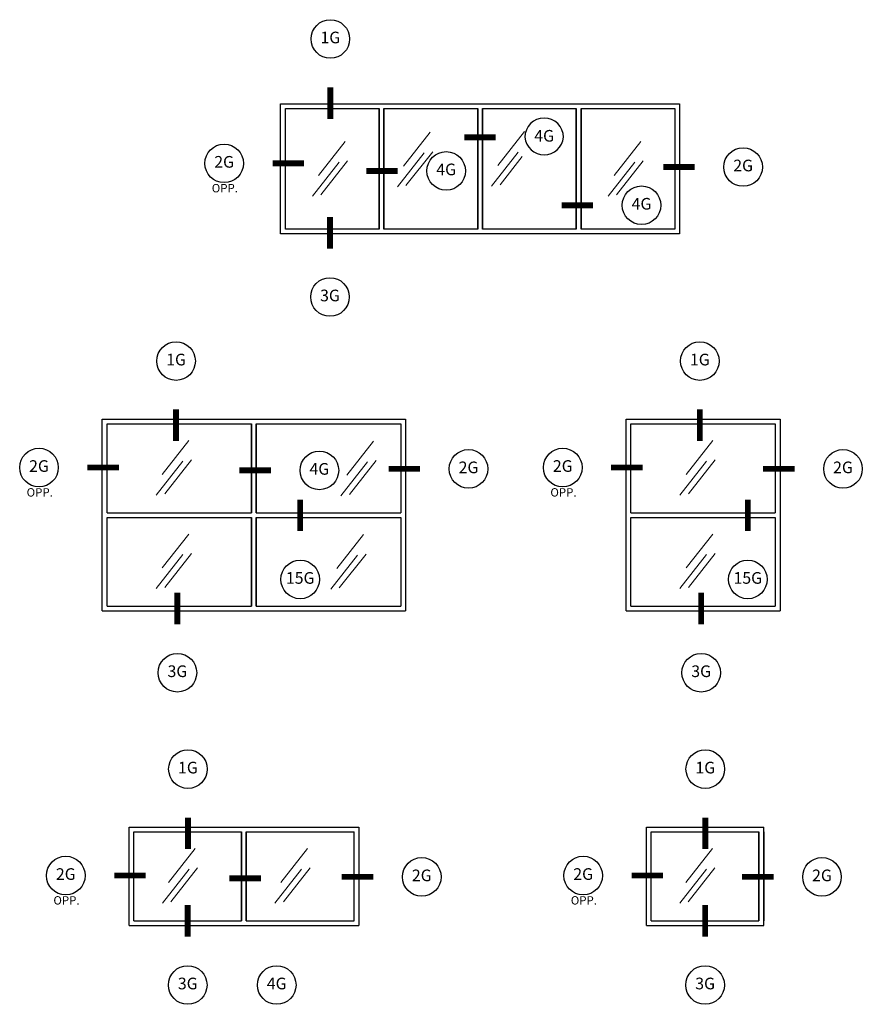
# Model space of a CAD drawing. Units: inches. Extents: x -25.6 to 4.4, y -6.1 to 13.9.
# Drawn here: x -4.6 to 4.4, y 3.3 to 13.9 of the extents above; entities that cross this region are included whole.
import ezdxf

# ---------------------------------------------------------------- set-up
doc = ezdxf.new("R2010")
doc.units = ezdxf.units.IN
doc.header["$MEASUREMENT"] = 0
doc.layers.add('frames', color=7, linetype='Continuous')
doc.layers.add('TitleBlock', color=7, linetype='Continuous')
doc.styles.add('SALogo', font='arial.ttf', dxfattribs={"width": 1.14})

msp = doc.modelspace()

# ---------------------------------------------------------------- linework, layer by layer
at = {"layer": 'frames'}
for p, q in [((-1.81251, 12.96039), (-0.7056, 12.96039)), ((-1.81251, 11.56427), (-1.81251, 12.96039)), ((-1.76164, 12.90953), (-0.75646, 12.90953)), ((-1.76164, 11.61513), (-1.76164, 12.90953)), ((-0.75646, 12.96039), (0.35045, 12.96039)), ((-0.75646, 11.61513), (-0.75646, 12.90953)), ((-0.75646, 12.90953), (-0.75646, 11.61513)), ((-0.7056, 12.90953), (0.29959, 12.90953)), ((-0.7056, 11.61513), (-0.7056, 12.90953)), ((-0.7056, 12.90953), (-0.7056, 11.61513)), ((0.29959, 12.96039), (1.4065, 12.96039)), ((0.29959, 11.61513), (0.29959, 12.90953)), ((0.29959, 12.90953), (0.29959, 11.61513)), ((0.35045, 12.90953), (1.35564, 12.90953)), ((0.35045, 11.61513), (0.35045, 12.90953)), ((0.35045, 12.90953), (0.35045, 11.61513)), ((1.35564, 12.96039), (2.46255, 12.96039)), ((1.35564, 11.61513), (1.35564, 12.90953)), ((1.35564, 12.90953), (1.35564, 11.61513)), ((1.4065, 12.90953), (2.41169, 12.90953)), ((1.4065, 11.61513), (1.4065, 12.90953)), ((1.4065, 12.90953), (1.4065, 11.61513)), ((2.41169, 12.90953), (2.41169, 11.61513)), ((2.46255, 12.96039), (2.46255, 11.56427)), ((-0.75646, 11.61513), (-1.76164, 11.61513)), ((0.29959, 11.61513), (-0.7056, 11.61513)), ((1.35564, 11.61513), (0.35045, 11.61513)), ((2.41169, 11.61513), (1.4065, 11.61513)), ((-0.7056, 11.56427), (-1.81251, 11.56427)), ((0.35045, 11.56427), (-0.75646, 11.56427)), ((1.4065, 11.56427), (0.29959, 11.56427)), ((2.46255, 11.56427), (1.35564, 11.56427)), ((-3.72366, 9.57921), (-2.07323, 9.57921)), ((-3.72366, 8.52607), (-3.72366, 9.57921)), ((-3.6728, 9.52834), (-2.12409, 9.52834)), ((-3.6728, 8.57693), (-3.6728, 9.52834)), ((-2.12409, 9.57921), (-0.47365, 9.57921)), ((-2.12409, 9.52834), (-2.12409, 8.57693)), ((-2.12409, 8.57693), (-2.12409, 9.52834)), ((-2.07323, 9.52834), (-2.07323, 8.57693)), ((-2.07323, 9.52834), (-0.52451, 9.52834)), ((-2.07323, 8.57693), (-2.07323, 9.52834)), ((-0.52451, 9.52834), (-0.52451, 8.57693)), ((-0.47365, 9.57921), (-0.47365, 8.52607)), ((1.88873, 9.57921), (3.53917, 9.57921)), ((1.88873, 8.52607), (1.88873, 9.57921)), ((1.93959, 9.52834), (3.4883, 9.52834)), ((1.93959, 8.57693), (1.93959, 9.52834)), ((3.4883, 9.57921), (3.53917, 9.57921)), ((3.4883, 9.52834), (3.4883, 8.57693)), ((3.53917, 9.57921), (3.53917, 8.52607)), ((-3.72366, 7.5238), (-3.72366, 8.57693)), ((-3.6728, 8.57693), (-2.12409, 8.57693)), ((-2.07323, 8.57693), (-0.52451, 8.57693)), ((-0.47365, 8.57693), (-0.47365, 7.5238)), ((1.88873, 7.5238), (1.88873, 8.57693)), ((1.93959, 8.57693), (3.4883, 8.57693)), ((3.53917, 8.57693), (3.53917, 7.5238)), ((-3.6728, 8.52607), (-2.12409, 8.52607)), ((-3.6728, 7.57466), (-3.6728, 8.52607)), ((-2.12409, 8.52607), (-2.12409, 7.57466)), ((-2.12409, 7.57466), (-2.12409, 8.52607)), ((-2.07323, 8.52607), (-0.52451, 8.52607)), ((-2.07323, 8.52607), (-2.07323, 7.57466)), ((-2.07323, 7.57466), (-2.07323, 8.52607)), ((-0.52451, 8.52607), (-0.52451, 7.57466)), ((1.93959, 8.52607), (3.4883, 8.52607)), ((1.93959, 7.57466), (1.93959, 8.52607)), ((3.4883, 8.52607), (3.4883, 7.57466)), ((-3.72366, 7.5238), (-2.07323, 7.5238)), ((-3.6728, 7.57466), (-2.12409, 7.57466)), ((-2.12409, 7.5238), (-0.47365, 7.5238)), ((-2.07323, 7.57466), (-0.52451, 7.57466)), ((1.88873, 7.5238), (3.53917, 7.5238)), ((1.93959, 7.57466), (3.4883, 7.57466)), ((3.4883, 7.5238), (3.53917, 7.5238)), ((-3.43677, 5.20583), (-0.97469, 5.20583)), ((-3.43677, 4.1527), (-3.43677, 5.20583)), ((-0.97469, 5.20583), (-0.97469, 4.1527)), ((2.10741, 5.20583), (3.36388, 5.20583)), ((2.10741, 4.1527), (2.10741, 5.20583)), ((3.36388, 4.1527), (3.36388, 5.20583)), ((-3.3859, 5.15497), (-2.23116, 5.15497)), ((-3.3859, 4.20356), (-3.3859, 5.15497)), ((-2.23116, 5.15497), (-2.23116, 4.20356)), ((-2.23116, 4.20356), (-2.23116, 5.15497)), ((-2.1803, 5.15497), (-2.1803, 4.20356)), ((-2.1803, 4.20356), (-2.1803, 5.15497)), ((-2.1803, 5.15497), (-1.02555, 5.15497)), ((-1.02555, 4.20356), (-1.02555, 5.15497)), ((2.15827, 5.15497), (3.31302, 5.15497)), ((2.15827, 4.20356), (2.15827, 5.15497)), ((3.31302, 5.15497), (3.31302, 4.20356)), ((3.31302, 4.20356), (3.31302, 5.15497)), ((3.36388, 5.15497), (3.36388, 4.20356)), ((-3.43677, 4.1527), (-0.97469, 4.1527)), ((-3.3859, 4.20356), (-2.23116, 4.20356)), ((-2.1803, 4.20356), (-1.02555, 4.20356)), ((2.10741, 4.1527), (3.36388, 4.1527)), ((2.15827, 4.20356), (3.31302, 4.20356))]:
    msp.add_line(p, q, dxfattribs=at)
at = {"layer": 'frames', "lineweight": 15}
for p, q in [((-0.20949, 12.65421), (-0.49539, 12.2904)), ((0.79897, 12.66287), (0.51306, 12.29906)), ((-1.12179, 12.55548), (-1.40769, 12.19167)), ((2.04636, 12.55548), (1.76046, 12.19167)), ((-0.27447, 12.43332), (-0.56037, 12.06951)), ((-0.1835, 12.44632), (-0.4694, 12.08251)), ((0.73399, 12.44198), (0.44809, 12.07817)), ((0.77652, 12.39333), (0.53906, 12.09116)), ((-1.18676, 12.33459), (-1.47267, 11.97078)), ((-1.09579, 12.34758), (-1.3817, 11.98377)), ((1.98138, 12.33459), (1.69548, 11.97078)), ((2.07235, 12.34758), (1.78645, 11.98377)), ((-2.79486, 9.35052), (-3.08077, 8.98671)), ((-0.81592, 9.34245), (-1.10182, 8.97864)), ((2.81753, 9.35052), (2.53162, 8.98671)), ((-2.85984, 9.12963), (-3.14574, 8.76582)), ((-2.76887, 9.14262), (-3.05478, 8.77881)), ((-0.8809, 9.12157), (-1.1668, 8.75776)), ((-0.78993, 9.13456), (-1.07583, 8.77075)), ((2.75255, 9.12963), (2.46665, 8.76582)), ((2.84352, 9.14262), (2.55761, 8.77881)), ((-2.79486, 8.34824), (-3.08077, 7.98443)), ((-0.92379, 8.34176), (-1.20969, 7.97795)), ((2.81753, 8.34824), (2.53162, 7.98443)), ((-2.85984, 8.12736), (-3.14574, 7.76355)), ((-2.76887, 8.14035), (-3.05478, 7.77654)), ((-0.8978, 8.13387), (-1.1837, 7.77006)), ((2.75255, 8.12736), (2.46665, 7.76355)), ((2.84352, 8.14035), (2.55761, 7.77654)), ((-0.98877, 8.12088), (-1.27467, 7.75707)), ((-2.72877, 4.97714), (-3.01467, 4.61333)), ((-1.52316, 4.97714), (-1.80906, 4.61333)), ((2.81541, 4.97714), (2.52951, 4.61333)), ((-2.79374, 4.75626), (-3.07964, 4.39245)), ((-2.70277, 4.76925), (-2.98868, 4.40544)), ((-1.58814, 4.75626), (-1.87404, 4.39245)), ((-1.49717, 4.76925), (-1.78307, 4.40544)), ((2.75043, 4.75626), (2.46453, 4.39245)), ((2.8414, 4.76925), (2.5555, 4.40544))]:
    msp.add_line(p, q, dxfattribs=at)
at = {"layer": 'frames'}
for points in [[(-1.27997, 13.44737, 0, 0, 0), (-1.27997, 13.13548, 0.0625, 0.0625, 0), (-1.27997, 12.79766, 0.0625, 0.0625, 0)], [(0.80422, 12.60041, 0, 0, 0), (0.49234, 12.60041, 0.0625, 0.0625, 0), (0.15451, 12.60041, 0.0625, 0.0625, 0)], [(-2.21123, 12.32129, 0, 0, 0), (-1.89934, 12.32129, 0.0625, 0.0625, 0), (-1.56152, 12.32129, 0.0625, 0.0625, 0)], [(-0.24545, 12.2401, 0, 0, 0), (-0.55734, 12.2401, 0.0625, 0.0625, 0), (-0.89516, 12.2401, 0.0625, 0.0625, 0)], [(2.93627, 12.28197, 0, 0, 0), (2.62439, 12.28197, 0.0625, 0.0625, 0), (2.28657, 12.28197, 0.0625, 0.0625, 0)], [(1.84765, 11.87194, 0, 0, 0), (1.53577, 11.87194, 0.0625, 0.0625, 0), (1.19794, 11.87194, 0.0625, 0.0625, 0)], [(-1.28391, 11.09578, 0, 0, 0), (-1.28391, 11.40767, 0.0625, 0.0625, 0), (-1.28391, 11.74549, 0.0625, 0.0625, 0)], [(-2.93318, 9.99503, 0, 0, 0), (-2.93318, 9.68315, 0.0625, 0.0625, 0), (-2.93318, 9.34533, 0.0625, 0.0625, 0)], [(2.67921, 9.99503, 0, 0, 0), (2.67921, 9.68315, 0.0625, 0.0625, 0), (2.67921, 9.34533, 0.0625, 0.0625, 0)], [(-4.19503, 9.06077, 0, 0, 0), (-3.88314, 9.06077, 0.0625, 0.0625, 0), (-3.54532, 9.06077, 0.0625, 0.0625, 0)], [(-0.00624, 9.04647, 0, 0, 0), (-0.31812, 9.04647, 0.0625, 0.0625, 0), (-0.65595, 9.04647, 0.0625, 0.0625, 0)], [(1.41736, 9.06077, 0, 0, 0), (1.72925, 9.06077, 0.0625, 0.0625, 0), (2.06707, 9.06077, 0.0625, 0.0625, 0)], [(4.00658, 9.04647, 0, 0, 0), (3.69469, 9.04647, 0.0625, 0.0625, 0), (3.35687, 9.04647, 0.0625, 0.0625, 0)], [(-1.60444, 9.03034, 0, 0, 0), (-1.91632, 9.03034, 0.0625, 0.0625, 0), (-2.25414, 9.03034, 0.0625, 0.0625, 0)], [(-1.60314, 8.06837, 0, 0, 0), (-1.60314, 8.38025, 0.0625, 0.0625, 0), (-1.60314, 8.71807, 0.0625, 0.0625, 0)], [(3.19345, 8.06837, 0, 0, 0), (3.19345, 8.38025, 0.0625, 0.0625, 0), (3.19345, 8.71807, 0.0625, 0.0625, 0)], [(-2.91882, 7.06825, 0, 0, 0), (-2.91882, 7.38013, 0.0625, 0.0625, 0), (-2.91882, 7.71795, 0.0625, 0.0625, 0)], [(2.69357, 7.06825, 0, 0, 0), (2.69357, 7.38013, 0.0625, 0.0625, 0), (2.69357, 7.71795, 0.0625, 0.0625, 0)], [(-2.80616, 5.62166, 0, 0, 0), (-2.80616, 5.30978, 0.0625, 0.0625, 0), (-2.80616, 4.97196, 0.0625, 0.0625, 0)], [(2.73801, 5.62166, 0, 0, 0), (2.73801, 5.30978, 0.0625, 0.0625, 0), (2.73801, 4.97196, 0.0625, 0.0625, 0)], [(-3.90813, 4.6874, 0, 0, 0), (-3.59625, 4.6874, 0.0625, 0.0625, 0), (-3.25843, 4.6874, 0.0625, 0.0625, 0)], [(-1.85478, 3.72129, 0, 0, 0), (-1.85478, 4.65697, 0, 0, 0), (-2.02339, 4.65697, 0.0625, 0.0625, 0), (-2.36122, 4.65697, 0.0625, 0.0625, 0)], [(-0.50728, 4.6731, 0, 0, 0), (-0.81916, 4.6731, 0.0625, 0.0625, 0), (-1.15699, 4.6731, 0.0625, 0.0625, 0)], [(1.63605, 4.6874, 0, 0, 0), (1.94793, 4.6874, 0.0625, 0.0625, 0), (2.28575, 4.6874, 0.0625, 0.0625, 0)], [(3.78138, 4.6731, 0, 0, 0), (3.4695, 4.6731, 0.0625, 0.0625, 0), (3.13167, 4.6731, 0.0625, 0.0625, 0)], [(-2.80811, 3.72129, 0, 0, 0), (-2.80811, 4.03317, 0.0625, 0.0625, 0), (-2.80811, 4.371, 0.0625, 0.0625, 0)], [(2.73607, 3.72129, 0, 0, 0), (2.73607, 4.03317, 0.0625, 0.0625, 0), (2.73607, 4.371, 0.0625, 0.0625, 0)]]:
    msp.add_lwpolyline(points, format="xyseb", dxfattribs=at)
at = {"layer": 'TitleBlock'}
for centre in [(-1.27997, 13.65427), (-2.41813, 12.32129), (3.14317, 12.28197), (-0.03855, 12.2401), (2.05455, 11.87194), (-1.28391, 10.88888), (-2.93318, 10.20193), (2.67921, 10.20193), (-4.40193, 9.06077), (-1.39754, 9.03034), (0.20066, 9.04647), (1.21046, 9.06077), (4.21348, 9.04647), (-1.60314, 7.86147), (3.19345, 7.86147), (-2.91882, 6.86135), (2.69357, 6.86135), (-2.80616, 5.82856), (2.73801, 5.82856), (-4.11503, 4.6874), (-0.30038, 4.6731), (1.42914, 4.6874), (3.98828, 4.6731), (-2.80811, 3.51439), (-1.85478, 3.51439), (2.73607, 3.51439)]:
    msp.add_circle(centre, 0.2069, dxfattribs=at)
for centre, radius, start, end in [((1.01112, 12.60041), 0.2069, 360, 180), ((1.01112, 12.62097), 0.20792, 185.676783, 354.323217)]:
    msp.add_arc(centre, radius, start, end, dxfattribs=at)

# ---------------------------------------------------------------- texts
at = {"layer": 'TitleBlock', "width": 0.3274, "attachment_point": 5, "style": 'SALogo'}
for s, insert, char_height in [('1G', (-1.27997, 13.65427), 0.125), ('4G', (1.01112, 12.60041), 0.125), ('2G', (-2.41813, 12.32129), 0.125), ('2G', (3.14317, 12.28197), 0.125), ('4G', (-0.03855, 12.2401), 0.125), ('OPP.', (-2.41043, 12.04359), 0.09), ('4G', (2.05455, 11.87194), 0.125), ('3G', (-1.28391, 10.88888), 0.125), ('1G', (-2.93318, 10.20193), 0.125), ('1G', (2.67921, 10.20193), 0.125), ('2G', (-4.40193, 9.06077), 0.125), ('4G', (-1.39754, 9.03034), 0.125), ('2G', (0.20066, 9.04647), 0.125), ('2G', (1.21046, 9.06077), 0.125), ('2G', (4.21348, 9.04647), 0.125), ('OPP.', (-4.39423, 8.78307), 0.09), ('OPP.', (1.21816, 8.78307), 0.09), ('15G', (-1.60314, 7.86147), 0.125), ('15G', (3.19345, 7.86147), 0.125), ('3G', (-2.91882, 6.86135), 0.125), ('3G', (2.69357, 6.86135), 0.125), ('1G', (-2.80616, 5.82856), 0.125), ('1G', (2.73801, 5.82856), 0.125), ('2G', (-4.11503, 4.6874), 0.125), ('2G', (-0.30038, 4.6731), 0.125), ('2G', (1.42914, 4.6874), 0.125), ('2G', (3.98828, 4.6731), 0.125), ('OPP.', (-4.10734, 4.4097), 0.09), ('OPP.', (1.43684, 4.4097), 0.09), ('3G', (-2.80811, 3.51439), 0.125), ('4G', (-1.85478, 3.51439), 0.125), ('3G', (2.73607, 3.51439), 0.125)]:
    msp.add_mtext(s, dxfattribs=dict(at, insert=insert, char_height=char_height))

doc.saveas('drawing.dxf')
